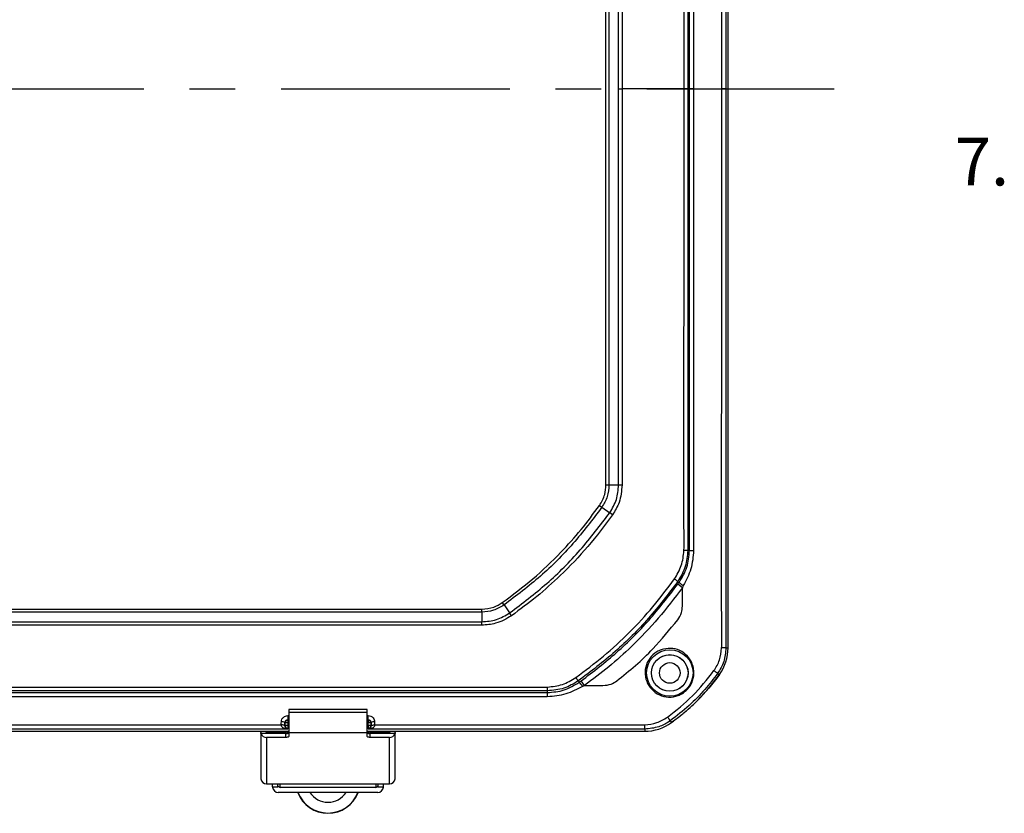
# Model space of a CAD drawing. Extents: x 0.3 to 16.8, y 0.3 to 10.8.
# Drawn here: x 2.9 to 5.1, y 3.6 to 5.3 of the extents above; entities that cross this region are included whole.
import ezdxf

# ---------------------------------------------------------------- set-up
doc = ezdxf.new("R2010")
doc.units = 0
doc.header["$MEASUREMENT"] = 0
doc.linetypes.add('CENTERX2', pattern=[0.8, 0.5, -0.1, 0.1, -0.1])
doc.layers.get('0').update_dxf_attribs({"linetype": 'CONTINUOUS'})
doc.layers.add('LAYER0', color=7, linetype='CONTINUOUS')
doc.styles.add('SLDTEXTSTYLE0', font='TXT', dxfattribs={"width": 0.75})

msp = doc.modelspace()

# ---------------------------------------------------------------- linework, layer by layer
at = {"color": 7, "linetype": 'CONTINUOUS'}
for p, q in [((4.4457, 6.3982), (4.4457, 5.1756)), ((4.4504, 3.953), (4.4504, 6.3982)), ((4.3621, 6.1853), (4.3621, 5.1756)), ((4.3751, 6.1853), (4.3751, 5.1756)), ((4.1834, 4.3094), (4.1834, 6.0419)), ((4.1899, 6.0419), (4.1899, 4.3094)), ((4.211, 5.1756), (4.2186, 5.1756)), ((4.3621, 5.1756), (4.3621, 4.1659)), ((4.3751, 5.1756), (4.3751, 4.1659)), ((4.4457, 5.1756), (4.4457, 3.953)), ((4.1834, 4.3094), (4.1899, 4.3094)), ((4.1899, 4.3094), (4.211, 4.3094)), ((4.211, 4.3094), (4.2185, 4.3094)), ((4.1691, 4.2643), (4.1744, 4.2606)), ((4.1744, 4.2606), (4.1917, 4.2484)), ((4.1978, 4.2441), (4.1917, 4.2484)), ((4.3621, 4.1659), (4.3659, 4.1659)), ((4.3504, 4.0846), (4.3403, 4.0919)), ((4.3405, 4.0983), (4.3434, 4.0962)), ((4.3504, 4.0443), (4.3504, 4.0846)), ((3.9604, 4.0467), (3.9567, 4.052)), ((1.6792, 4.0376), (3.9117, 4.0376)), ((3.9117, 4.0312), (1.6792, 4.0312)), ((3.9117, 4.0312), (3.9117, 4.0376)), ((3.9117, 4.0312), (3.9117, 4.01)), ((3.9604, 4.0467), (3.9727, 4.0294)), ((3.977, 4.0233), (3.9727, 4.0294)), ((3.9117, 4.0025), (3.9117, 4.01)), ((4.4457, 3.953), (4.4504, 3.953)), ((4.1228, 3.8806), (4.1248, 3.8777)), ((4.1364, 3.8706), (4.1291, 3.8807)), ((4.4276, 3.8971), (4.4315, 3.8944)), ((4.0551, 3.859), (2.7954, 3.859)), ((4.0551, 3.859), (4.0551, 3.8552)), ((4.1364, 3.8706), (4.1768, 3.8706)), ((4.0551, 3.846), (2.7954, 3.846)), ((3.6611, 3.8181), (3.4898, 3.8181)), ((3.4898, 3.8181), (3.4898, 3.8115)), ((3.6611, 3.8115), (3.4898, 3.8115)), ((3.4898, 3.8115), (3.4898, 3.7668)), ((3.6611, 3.8115), (3.6611, 3.8181)), ((3.6611, 3.7668), (3.6611, 3.8115)), ((3.4874, 3.8047), (3.4898, 3.8047)), ((3.4874, 3.7952), (3.4876, 3.795)), ((3.4898, 3.7952), (3.4874, 3.7952)), ((3.4876, 3.795), (3.4876, 3.7887)), ((3.4876, 3.795), (3.4898, 3.795)), ((3.6611, 3.8047), (3.6635, 3.8047)), ((3.6635, 3.7952), (3.6611, 3.7952)), ((3.6611, 3.795), (3.6633, 3.795)), ((3.6633, 3.795), (3.6635, 3.7952)), ((3.6633, 3.795), (3.6633, 3.7887)), ((4.3239, 3.7934), (4.3267, 3.7896)), ((2.1011, 3.7706), (3.4898, 3.7706)), ((3.4404, 3.77), (3.4286, 3.77)), ((3.4286, 3.77), (3.4286, 3.7679)), ((3.4404, 3.769), (3.4404, 3.77)), ((3.4661, 3.7682), (3.4543, 3.7682)), ((3.4543, 3.7677), (3.4543, 3.7682)), ((3.4661, 3.7677), (3.4661, 3.7682)), ((3.4809, 3.7826), (3.4814, 3.7831)), ((3.4814, 3.7887), (3.481, 3.7892)), ((3.4876, 3.7887), (3.4814, 3.7887)), ((3.4814, 3.7831), (3.4814, 3.7887)), ((3.4876, 3.7831), (3.4814, 3.7831)), ((3.4861, 3.7664), (3.4861, 3.7706)), ((3.4876, 3.7769), (3.4862, 3.7754)), ((3.4876, 3.7887), (3.4876, 3.7831)), ((3.4898, 3.7887), (3.4876, 3.7887)), ((3.4876, 3.7831), (3.4876, 3.7769)), ((3.4876, 3.7831), (3.4898, 3.7831)), ((3.4898, 3.7769), (3.4876, 3.7769)), ((3.6633, 3.7887), (3.6611, 3.7887)), ((3.6611, 3.7831), (3.6633, 3.7831)), ((3.6633, 3.7769), (3.6611, 3.7769)), ((3.6611, 3.7706), (4.2681, 3.7706)), ((3.6695, 3.7887), (3.6633, 3.7887)), ((3.6633, 3.7831), (3.6633, 3.7887)), ((3.6695, 3.7831), (3.6633, 3.7831)), ((3.6633, 3.7831), (3.6633, 3.7769)), ((3.6647, 3.7754), (3.6633, 3.7769)), ((3.6648, 3.7664), (3.6648, 3.7706)), ((3.6699, 3.7892), (3.6695, 3.7887)), ((3.6695, 3.7887), (3.6695, 3.7831)), ((3.6695, 3.7831), (3.67, 3.7826)), ((3.6966, 3.7682), (3.6848, 3.7682)), ((3.6848, 3.7677), (3.6848, 3.7682)), ((3.6966, 3.7677), (3.6966, 3.7682)), ((3.7223, 3.77), (3.7104, 3.77)), ((3.7104, 3.77), (3.7104, 3.769)), ((3.7223, 3.7679), (3.7223, 3.77)), ((4.2681, 3.7754), (4.2681, 3.7706)), ((3.4286, 3.7679), (3.4286, 3.6666)), ((3.4836, 3.7654), (3.429, 3.7654)), ((3.4411, 3.7571), (3.4411, 3.6556)), ((3.4836, 3.7571), (3.4411, 3.7571)), ((3.4836, 3.7673), (3.4429, 3.7673)), ((3.4543, 3.7677), (3.4661, 3.7677)), ((3.4543, 3.7673), (3.4543, 3.7677)), ((3.4661, 3.7677), (3.4661, 3.7673)), ((3.4836, 3.7654), (3.4836, 3.7673)), ((3.4836, 3.7571), (3.4836, 3.7654)), ((3.6611, 3.7668), (3.4898, 3.7668)), ((3.4898, 3.7668), (3.4898, 3.76)), ((3.6611, 3.76), (3.6611, 3.7668)), ((3.6673, 3.7673), (3.6673, 3.7654)), ((3.7079, 3.7673), (3.6673, 3.7673)), ((3.6673, 3.7654), (3.6673, 3.7571)), ((3.7219, 3.7654), (3.6673, 3.7654)), ((3.7098, 3.7571), (3.6673, 3.7571)), ((3.6848, 3.7677), (3.6966, 3.7677)), ((3.6848, 3.7673), (3.6848, 3.7677)), ((3.6966, 3.7673), (3.6966, 3.7677)), ((3.7098, 3.6556), (3.7098, 3.7571)), ((3.7223, 3.6666), (3.7223, 3.7679)), ((3.4411, 3.6556), (3.7098, 3.6556)), ((3.4543, 3.6488), (3.4543, 3.6556)), ((3.4543, 3.6488), (3.4661, 3.6488)), ((3.4543, 3.6488), (3.4543, 3.6485)), ((3.4661, 3.6488), (3.4661, 3.6556)), ((3.4711, 3.6479), (3.4711, 3.6556)), ((3.6798, 3.6479), (3.4711, 3.6479)), ((3.6798, 3.6556), (3.6798, 3.6479)), ((3.6848, 3.6556), (3.6848, 3.6488)), ((3.6848, 3.6488), (3.6966, 3.6488)), ((3.6966, 3.6488), (3.6966, 3.6556)), ((3.6966, 3.6485), (3.6966, 3.6488)), ((3.6841, 3.6368), (3.4668, 3.6368))]:
    msp.add_line(p, q, dxfattribs=at)
at = {"color": 7, "linetype": 'CONTINUOUS', "flags": 128}
for points in [[(4.211, 5.1756), (4.211, 5.6607), (4.211, 6.0419)], [(4.211, 4.3094), (4.211, 4.7945), (4.211, 5.1756)], [(2.7954, 4.01), (3.4205, 4.01), (3.9117, 4.01)], [(3.4734, 3.7845), (3.4734, 3.7883), (3.4735, 3.7912)], [(3.6635, 3.7952), (3.6635, 3.7955), (3.6635, 3.7961), (3.6635, 3.7971), (3.6635, 3.7983), (3.6635, 3.7998), (3.6635, 3.8014), (3.6635, 3.803), (3.6635, 3.8047)], [(3.6774, 3.7912), (3.6775, 3.7875), (3.6775, 3.7845)], [(2.7954, 3.7845), (3.1749, 3.7845), (3.4734, 3.7845)], [(3.4799, 3.7754), (3.0966, 3.7754), (2.7954, 3.7754)], [(3.472, 3.7706), (3.4705, 3.7678), (3.4703, 3.7673)], [(3.4836, 3.7654), (3.4848, 3.7655), (3.486, 3.7656), (3.487, 3.7659), (3.488, 3.7663), (3.4888, 3.7667), (3.4893, 3.7672), (3.4897, 3.7678), (3.4898, 3.7683)], [(3.6611, 3.7683), (3.6612, 3.7678), (3.6615, 3.7672), (3.6621, 3.7667), (3.6629, 3.7663), (3.6638, 3.7659), (3.6649, 3.7656), (3.6661, 3.7655), (3.6673, 3.7654)], [(4.2681, 3.7754), (3.9337, 3.7754), (3.671, 3.7754)], [(3.6805, 3.7673), (3.6804, 3.7678), (3.6789, 3.7706)], [(3.4898, 3.76), (3.4897, 3.7594), (3.4893, 3.7589), (3.4888, 3.7584), (3.488, 3.7579), (3.487, 3.7576), (3.486, 3.7573), (3.4848, 3.7571), (3.4836, 3.7571)], [(3.6673, 3.7571), (3.6661, 3.7571), (3.6649, 3.7573), (3.6638, 3.7576), (3.6629, 3.7579), (3.6621, 3.7584), (3.6615, 3.7589), (3.6612, 3.7594), (3.6611, 3.76)]]:
    msp.add_lwpolyline(points, dxfattribs=at)
at = {"color": 7, "linetype": 'CONTINUOUS'}
for radius in [0.0508, 0.04, 0.0399, 0.0225]:
    msp.add_circle((4.3229, 3.8981), radius, dxfattribs=at)
for centre, radius, start, end in [((4.3734, 6.0273), 1.8613, 269.7672, 270.0515), ((4.3839, 4.1375), 0.0578, 225.522, 237.0217), ((4.3504, 3.953), 0.1, 324.1046, 0), ((4.0835, 3.8371), 0.0579, 32.9813, 44.4657), ((2.3298, 3.8476), 1.7254, 359.9444, 0.2511), ((3.475, 3.7817), 0.00953, 51.006, 99.0027), ((3.4876, 3.7887), 0.00626, 90.1836, 179.8164), ((17.6421, 3.8021), 14.1547, 179.98956, 180.028), ((3.6632, 3.7887), 0.00626, 0.1836, 89.8164), ((3.6759, 3.7817), 0.00955, 81.0125, 128.892), ((3.4876, 3.7831), 0.00626, 180.1836, 269.8164), ((3.6632, 3.7831), 0.00626, 270.1836, 359.8164), ((4.2681, 3.8706), 0.1, 270, 305.8954), ((3.4407, 3.7694), 0.0123, 198.8781, 272.173), ((3.7102, 3.7694), 0.0123, 267.827, 341.1219), ((3.4404, 3.6674), 0.0118, 183.7786, 273.3358), ((3.7104, 3.6674), 0.0118, 266.6642, 356.2214), ((3.4664, 3.6489), 0.0121, 181.8362, 271.7254), ((3.471, 3.6528), 0.00497, 198.8128, 271.0638), ((3.6799, 3.6528), 0.00497, 268.9362, 341.1872), ((3.6845, 3.6489), 0.0121, 268.2746, 358.1638), ((3.5754, 3.6615), 0.0704, 200.6059, 339.3941), ((3.5754, 3.6622), 0.0704, 201.1448, 338.8552), ((3.5754, 3.6621), 0.0469, 212.7377, 270.0146), ((3.5755, 3.6621), 0.0469, 269.9854, 327.2623)]:
    msp.add_arc(centre, radius, start, end, dxfattribs=at)
for points, knots in [([(4.4366, 5.1756), (4.4366, 5.3794), (4.4365, 5.6973), (4.4366, 6.045), (4.4365, 6.2189), (4.4367, 6.3087), (4.4364, 6.3685), (4.4363, 6.3985)], [0, 0, 0, 0, 0.499878, 0.779808, 0.853123, 0.926439, 1, 1, 1, 1]), ([(4.3541, 5.1756), (4.3541, 5.3439), (4.354, 5.6064), (4.354, 5.8936), (4.354, 6.0372), (4.3542, 6.1114), (4.3539, 6.1608), (4.3538, 6.1856)], [0, 0, 0, 0, 0.499848, 0.77976, 0.853068, 0.926376, 1, 1, 1, 1]), ([(4.3659, 5.1756), (4.3659, 5.29), (4.3659, 5.4785), (4.3659, 5.741), (4.3659, 5.9632), (4.3659, 6.1113), (4.3659, 6.1853)], [0, 0, 0, 0, 0.34, 0.56, 0.78, 1, 1, 1, 1]), ([(4.2185, 6.0419), (4.2186, 5.9437), (4.2187, 5.782), (4.2186, 5.5568), (4.2186, 5.3662), (4.2186, 5.2391), (4.2186, 5.1756)], [0, 0, 0, 0, 0.34, 0.56, 0.78, 1, 1, 1, 1]), ([(4.2186, 5.1756), (4.2186, 5.0139), (4.2187, 4.7252), (4.2186, 4.4364), (4.2185, 4.3094)], [0, 0, 0, 0, 0.56, 1, 1, 1, 1]), ([(4.3541, 5.1756), (4.3425, 5.1756), (4.3196, 5.1756), (4.2867, 5.1756), (4.2595, 5.1756), (4.2397, 5.1756), (4.2274, 5.1756), (4.221, 5.1756), (4.2186, 5.1756)], [0, 0, 0, 0, 0.2589071, 0.5137122, 0.7349518, 0.8649409, 0.9496278, 1, 1, 1, 1]), ([(4.3538, 4.1656), (4.3538, 4.1656), (4.3538, 4.1657), (4.3538, 4.1659), (4.3539, 4.1666), (4.354, 4.1692), (4.3543, 4.1797), (4.3528, 4.3474), (4.3546, 4.6813), (4.3542, 5.0073), (4.3541, 5.1756)], [0, 0, 0, 0, 0.000018, 0.000162, 0.000564, 0.002089, 0.008062, 0.031633, 0.500156, 1, 1, 1, 1]), ([(4.3621, 5.1756), (4.362, 5.1756), (4.3619, 5.1756), (4.3596, 5.1756), (4.3562, 5.1756), (4.3541, 5.1756)], [0, 0, 0, 0, 0.281348, 0.56024, 1, 1, 1, 1]), ([(4.3659, 4.1659), (4.3659, 4.2804), (4.3659, 4.4688), (4.3659, 4.7314), (4.3659, 4.9535), (4.3659, 5.1016), (4.3659, 5.1756)], [0, 0, 0, 0, 0.34, 0.56, 0.78, 1, 1, 1, 1]), ([(4.3751, 5.1756), (4.3739, 5.1756), (4.3714, 5.1756), (4.3684, 5.1756), (4.3664, 5.1756), (4.366, 5.1756), (4.3659, 5.1756)], [0, 0, 0, 0, 0.243561, 0.5, 0.756439, 1, 1, 1, 1]), ([(4.3751, 5.1756), (4.3802, 5.1756), (4.3912, 5.1756), (4.4117, 5.1756), (4.4271, 5.1756), (4.4366, 5.1756)], [0, 0, 0, 0, 0.25036, 0.535502, 1, 1, 1, 1]), ([(4.4363, 3.9527), (4.4363, 3.9527), (4.4363, 3.953), (4.4364, 3.9539), (4.4366, 3.9571), (4.4368, 3.9685), (4.4353, 4.1714), (4.4371, 4.5759), (4.4368, 4.9718), (4.4366, 5.1756)], [0, 0, 0, 0, 0.000075, 0.000665, 0.002274, 0.007909, 0.028591, 0.500126, 1, 1, 1, 1]), ([(4.4457, 5.1756), (4.4456, 5.1756), (4.4454, 5.1756), (4.4427, 5.1756), (4.4389, 5.1756), (4.4366, 5.1756)], [0, 0, 0, 0, 0.282609, 0.559904, 1, 1, 1, 1]), ([(4.1691, 4.2643), (4.1737, 4.2722), (4.1818, 4.2862), (4.1829, 4.3023), (4.1834, 4.3094)], [0, 0, 0, 0, 0.5587165, 1, 1, 1, 1]), ([(4.1899, 4.3094), (4.1892, 4.3006), (4.1878, 4.2832), (4.1789, 4.2681), (4.1744, 4.2606)], [0, 0, 0, 0, 0.500453, 1, 1, 1, 1]), ([(4.1917, 4.2484), (4.1972, 4.2578), (4.2084, 4.2766), (4.2102, 4.2984), (4.211, 4.3094)], [0, 0, 0, 0, 0.499528, 1, 1, 1, 1]), ([(4.2185, 4.3094), (4.2174, 4.2962), (4.2153, 4.2728), (4.2031, 4.2529), (4.1978, 4.2441)], [0, 0, 0, 0, 0.560581, 1, 1, 1, 1]), ([(3.9567, 4.052), (3.9793, 4.0688), (4.0244, 4.1026), (4.0812, 4.157), (4.1296, 4.2109), (4.1559, 4.2465), (4.1691, 4.2643)], [0, 0, 0, 0, 0.279878, 0.559855, 0.779839, 1, 1, 1, 1]), ([(4.1744, 4.2606), (4.1539, 4.2336), (4.1131, 4.1798), (4.0412, 4.1079), (3.9874, 4.0671), (3.9604, 4.0467)], [0, 0, 0, 0, 0.334047, 0.665953, 1, 1, 1, 1]), ([(3.9727, 4.0294), (4.0003, 4.0503), (4.0553, 4.0921), (4.129, 4.1657), (4.1707, 4.2208), (4.1917, 4.2484)], [0, 0, 0, 0, 0.334003, 0.665997, 1, 1, 1, 1]), ([(4.1978, 4.2441), (4.1802, 4.2206), (4.1451, 4.1737), (4.0885, 4.1147), (4.0325, 4.0643), (3.9955, 4.037), (3.977, 4.0233)], [0, 0, 0, 0, 0.28009, 0.560032, 0.78, 1, 1, 1, 1]), ([(4.333, 4.1036), (4.3388, 4.1132), (4.3504, 4.1323), (4.3527, 4.1545), (4.3538, 4.1656)], [0, 0, 0, 0, 0.5001443, 1, 1, 1, 1]), ([(4.3621, 4.1659), (4.3612, 4.1541), (4.3593, 4.1298), (4.3468, 4.1089), (4.3405, 4.0983)], [0, 0, 0, 0, 0.489816, 1, 1, 1, 1]), ([(4.3434, 4.0962), (4.3499, 4.107), (4.3628, 4.1284), (4.3648, 4.1534), (4.3659, 4.1659)], [0, 0, 0, 0, 0.502207, 1, 1, 1, 1]), ([(4.3751, 4.1659), (4.3739, 4.1522), (4.3715, 4.125), (4.3588, 4.1009), (4.3524, 4.089)], [0, 0, 0, 0, 0.503376, 1, 1, 1, 1]), ([(4.3621, 4.1659), (4.362, 4.1659), (4.3619, 4.1658), (4.3595, 4.1657), (4.356, 4.1656), (4.3538, 4.1656)], [0, 0, 0, 0, 0.281903, 0.5599173, 1, 1, 1, 1]), ([(4.1175, 3.888), (4.1379, 3.9033), (4.1789, 3.9339), (4.235, 3.9861), (4.2872, 4.0422), (4.3177, 4.0831), (4.333, 4.1036)], [0, 0, 0, 0, 0.250411, 0.5, 0.749589, 1, 1, 1, 1]), ([(4.3405, 4.0983), (4.3196, 4.0709), (4.278, 4.0162), (4.2048, 3.9431), (4.1502, 3.9014), (4.1228, 3.8806)], [0, 0, 0, 0, 0.334046, 0.665954, 1, 1, 1, 1]), ([(4.1291, 3.8807), (4.1556, 3.9011), (4.2084, 3.9417), (4.2793, 4.0126), (4.3199, 4.0654), (4.3403, 4.0919)], [0, 0, 0, 0, 0.333992, 0.666008, 1, 1, 1, 1]), ([(4.3405, 4.0983), (4.3404, 4.0983), (4.3403, 4.0984), (4.3381, 4.1), (4.335, 4.1022), (4.333, 4.1036)], [0, 0, 0, 0, 0.283015, 0.559794, 1, 1, 1, 1]), ([(4.3403, 4.0919), (4.3409, 4.0927), (4.3419, 4.0942), (4.3429, 4.0956), (4.3434, 4.0962)], [0, 0, 0, 0, 0.56005, 1, 1, 1, 1]), ([(4.3504, 4.0846), (4.3333, 4.062), (4.2989, 4.0168), (4.2441, 3.9597), (4.1899, 3.9107), (4.1543, 3.884), (4.1364, 3.8706)], [0, 0, 0, 0, 0.2801725, 0.5603161, 0.7801265, 1, 1, 1, 1]), ([(4.3524, 4.089), (4.3521, 4.0881), (4.3515, 4.0867), (4.3508, 4.0852), (4.3504, 4.0846)], [0, 0, 0, 0, 0.559931, 1, 1, 1, 1]), ([(3.9117, 4.0376), (3.9207, 4.0384), (3.9368, 4.0399), (3.9506, 4.0483), (3.9567, 4.052)], [0, 0, 0, 0, 0.558716, 1, 1, 1, 1]), ([(3.9604, 4.0467), (3.9529, 4.0422), (3.9379, 4.0332), (3.9204, 4.0319), (3.9117, 4.0312)], [0, 0, 0, 0, 0.500453, 1, 1, 1, 1]), ([(3.9117, 4.01), (3.9226, 4.0109), (3.9444, 4.0126), (3.9632, 4.0238), (3.9727, 4.0294)], [0, 0, 0, 0, 0.499526, 1, 1, 1, 1]), ([(4.3402, 4.0139), (4.3434, 4.0191), (4.3493, 4.0285), (4.3501, 4.0394), (4.3504, 4.0443)], [0, 0, 0, 0, 0.559809, 1, 1, 1, 1]), ([(3.977, 4.0233), (3.9656, 4.0167), (3.9453, 4.0049), (3.922, 4.0032), (3.9117, 4.0025)], [0, 0, 0, 0, 0.55944, 1, 1, 1, 1]), ([(4.2072, 3.8809), (4.2209, 3.8919), (4.2484, 3.9139), (4.2939, 3.9574), (4.3226, 3.9925), (4.3402, 4.0139)], [0, 0, 0, 0, 0.280561, 0.559909, 1, 1, 1, 1]), ([(3.9117, 4.0025), (3.7033, 4.0024), (3.3312, 4.0023), (2.9592, 4.0025), (2.7954, 4.0025)], [0, 0, 0, 0, 0.56, 1, 1, 1, 1]), ([(4.3089, 3.9503), (4.3158, 3.9513), (4.3298, 3.9533), (4.3499, 3.9459), (4.3657, 3.932), (4.3751, 3.913), (4.3766, 3.8917), (4.3709, 3.8747), (4.3627, 3.8633), (4.3549, 3.856), (4.3459, 3.8505), (4.3328, 3.8456), (4.3149, 3.8445), (4.2948, 3.8514), (4.2789, 3.8654), (4.2695, 3.8844), (4.268, 3.9057), (4.2749, 3.9261), (4.2869, 3.9396), (4.2989, 3.9471), (4.3056, 3.9493), (4.3089, 3.9503)], [0, 0, 0, 0, 0.06247, 0.124911, 0.187326, 0.249719, 0.312109, 0.374537, 0.405982, 0.437339, 0.468478, 0.500087, 0.562024, 0.62491, 0.687342, 0.749789, 0.812255, 0.874683, 0.937086, 0.969112, 1, 1, 1, 1]), ([(4.4194, 3.9031), (4.4241, 3.9107), (4.4335, 3.9259), (4.4354, 3.9437), (4.4363, 3.9527)], [0, 0, 0, 0, 0.4982899, 1, 1, 1, 1]), ([(4.4457, 3.953), (4.4448, 3.9427), (4.4432, 3.9226), (4.4327, 3.9055), (4.4276, 3.8971)], [0, 0, 0, 0, 0.515204, 1, 1, 1, 1]), ([(4.4457, 3.953), (4.4456, 3.953), (4.4454, 3.9529), (4.4426, 3.9527), (4.4387, 3.9527), (4.4363, 3.9527)], [0, 0, 0, 0, 0.2831725, 0.5595888, 1, 1, 1, 1]), ([(4.318, 3.8016), (4.3369, 3.8165), (4.3747, 3.8463), (4.4045, 3.8841), (4.4194, 3.9031)], [0, 0, 0, 0, 0.500009, 1, 1, 1, 1]), ([(4.4276, 3.8971), (4.4275, 3.8972), (4.4274, 3.8973), (4.4255, 3.8987), (4.4224, 3.9009), (4.4204, 3.9023), (4.4194, 3.9031)], [0, 0, 0, 0, 0.2829993, 0.5572268, 0.7780045, 1, 1, 1, 1]), ([(4.1228, 3.8806), (4.1126, 3.8745), (4.0918, 3.862), (4.0676, 3.86), (4.0551, 3.859)], [0, 0, 0, 0, 0.4864687, 1, 1, 1, 1]), ([(4.0551, 3.8552), (4.0676, 3.8562), (4.0927, 3.8582), (4.1141, 3.8712), (4.1248, 3.8777)], [0, 0, 0, 0, 0.4977267, 1, 1, 1, 1]), ([(4.0554, 3.8672), (4.0666, 3.8684), (4.0888, 3.8707), (4.1079, 3.8823), (4.1175, 3.888)], [0, 0, 0, 0, 0.501791, 1, 1, 1, 1]), ([(4.1228, 3.8806), (4.1227, 3.8806), (4.1227, 3.8807), (4.1222, 3.8814), (4.1216, 3.8822), (4.1207, 3.8834), (4.1194, 3.8853), (4.1182, 3.8869), (4.1175, 3.888)], [0, 0, 0, 0, 0.250611, 0.376995, 0.500007, 0.622998, 0.749366, 1, 1, 1, 1]), ([(4.1248, 3.8777), (4.1256, 3.8782), (4.1271, 3.8793), (4.1285, 3.8803), (4.1291, 3.8807)], [0, 0, 0, 0, 0.559941, 1, 1, 1, 1]), ([(4.1768, 3.8706), (4.1829, 3.8712), (4.1939, 3.8722), (4.2031, 3.8783), (4.2072, 3.8809)], [0, 0, 0, 0, 0.559809, 1, 1, 1, 1]), ([(4.4276, 3.8971), (4.4185, 3.8852), (4.3994, 3.8604), (4.3649, 3.8252), (4.338, 3.8043), (4.3239, 3.7934)], [0, 0, 0, 0, 0.305584, 0.63764, 1, 1, 1, 1]), ([(4.3267, 3.7896), (4.3378, 3.7981), (4.3598, 3.8149), (4.3959, 3.8491), (4.418, 3.8772), (4.4315, 3.8944)], [0, 0, 0, 0, 0.280814, 0.559868, 1, 1, 1, 1]), ([(2.7954, 3.867), (3.0054, 3.867), (3.3329, 3.8671), (3.6912, 3.867), (3.8704, 3.867), (3.9629, 3.8669), (4.0245, 3.8671), (4.0554, 3.8672)], [0, 0, 0, 0, 0.499878, 0.779807, 0.853122, 0.926437, 1, 1, 1, 1]), ([(2.7954, 3.8552), (3.0306, 3.8552), (3.4505, 3.8552), (3.8704, 3.8552), (4.0551, 3.8552)], [0, 0, 0, 0, 0.56, 1, 1, 1, 1]), ([(4.1321, 3.8686), (4.1201, 3.8623), (4.0961, 3.8496), (4.0689, 3.8472), (4.0551, 3.846)], [0, 0, 0, 0, 0.496647, 1, 1, 1, 1]), ([(4.0551, 3.859), (4.0552, 3.859), (4.0552, 3.8592), (4.0554, 3.8615), (4.0554, 3.8651), (4.0554, 3.8672)], [0, 0, 0, 0, 0.2819008, 0.5599178, 1, 1, 1, 1]), ([(4.1364, 3.8706), (4.1356, 3.8702), (4.1342, 3.8695), (4.1327, 3.8689), (4.1321, 3.8686)], [0, 0, 0, 0, 0.5599566, 1, 1, 1, 1]), ([(3.4735, 3.7912), (3.4738, 3.7931), (3.4743, 3.7971), (3.478, 3.8015), (3.4826, 3.8042), (3.4858, 3.8045), (3.4874, 3.8047)], [0, 0, 0, 0, 0.279699, 0.55891, 0.779088, 1, 1, 1, 1]), ([(3.4874, 3.7952), (3.487, 3.7952), (3.4862, 3.7951), (3.485, 3.7948), (3.4838, 3.7942), (3.4825, 3.7931), (3.4813, 3.7914), (3.4811, 3.7899), (3.481, 3.7892)], [0, 0, 0, 0, 0.11233, 0.232787, 0.362107, 0.500884, 0.749811, 1, 1, 1, 1]), ([(3.6635, 3.8047), (3.6655, 3.8044), (3.6696, 3.8039), (3.6742, 3.8002), (3.6769, 3.7958), (3.6772, 3.7927), (3.6774, 3.7912)], [0, 0, 0, 0, 0.279441, 0.558779, 0.778886, 1, 1, 1, 1]), ([(3.6699, 3.7892), (3.6698, 3.7899), (3.6696, 3.7914), (3.6684, 3.7931), (3.6671, 3.7942), (3.6659, 3.7948), (3.6647, 3.7951), (3.6639, 3.7952), (3.6635, 3.7952)], [0, 0, 0, 0, 0.250611, 0.499565, 0.638216, 0.767423, 0.887775, 1, 1, 1, 1]), ([(4.3239, 3.7934), (4.3239, 3.7934), (4.3236, 3.7932), (4.3228, 3.7926), (4.315, 3.7872), (4.2973, 3.7781), (4.2784, 3.7763), (4.2681, 3.7754)], [0, 0, 0, 0, 0.001733, 0.015577, 0.054213, 0.478558, 1, 1, 1, 1]), ([(4.2684, 3.7847), (4.2773, 3.7857), (4.2951, 3.7875), (4.3104, 3.7969), (4.318, 3.8016)], [0, 0, 0, 0, 0.500758, 1, 1, 1, 1]), ([(4.3239, 3.7934), (4.3239, 3.7935), (4.3238, 3.7936), (4.3232, 3.7944), (4.3226, 3.7953), (4.3216, 3.7967), (4.3201, 3.7987), (4.3188, 3.8005), (4.318, 3.8016)], [0, 0, 0, 0, 0.251527, 0.377742, 0.500025, 0.622254, 0.748409, 1, 1, 1, 1]), ([(3.4429, 3.7673), (3.4428, 3.7674), (3.4424, 3.7674), (3.4419, 3.7675), (3.4415, 3.7677), (3.441, 3.768), (3.4405, 3.7685), (3.4405, 3.7688), (3.4404, 3.769)], [0, 0, 0, 0, 0.125231, 0.250904, 0.376328, 0.500442, 0.741968, 1, 1, 1, 1]), ([(3.4809, 3.7826), (3.4807, 3.7828), (3.4804, 3.7833), (3.4787, 3.784), (3.4762, 3.7844), (3.4743, 3.7845), (3.4734, 3.7845)], [0, 0, 0, 0, 0.24088, 0.500119, 0.759291, 1, 1, 1, 1]), ([(3.4862, 3.7754), (3.4861, 3.7754), (3.486, 3.7754), (3.4854, 3.7755), (3.4843, 3.7756), (3.482, 3.7761), (3.4791, 3.7769), (3.4764, 3.7783), (3.4748, 3.7798), (3.4735, 3.7819), (3.4734, 3.7836), (3.4734, 3.7845)], [0, 0, 0, 0, 0.039182, 0.07542, 0.144262, 0.275993, 0.52263, 0.638004, 0.750969, 0.865561, 1, 1, 1, 1]), ([(3.4862, 3.7754), (3.485, 3.7754), (3.4829, 3.7754), (3.4808, 3.7754), (3.4799, 3.7754)], [0, 0, 0, 0, 0.559994, 1, 1, 1, 1]), ([(3.481, 3.7892), (3.4809, 3.7879), (3.4809, 3.7857), (3.4809, 3.7835), (3.4809, 3.7826)], [0, 0, 0, 0, 0.559633, 1, 1, 1, 1]), ([(3.4809, 3.7826), (3.4809, 3.782), (3.481, 3.7807), (3.4818, 3.7784), (3.484, 3.776), (3.4853, 3.7756), (3.4862, 3.7754)], [0, 0, 0, 0, 0.10797, 0.226051, 0.50017, 1, 1, 1, 1]), ([(3.4836, 3.7673), (3.484, 3.7674), (3.4848, 3.7674), (3.4864, 3.7676), (3.4881, 3.7682), (3.4895, 3.7692), (3.4897, 3.77), (3.4898, 3.7703)], [0, 0, 0, 0, 0.123968, 0.251343, 0.500303, 0.749416, 1, 1, 1, 1]), ([(3.6611, 3.7703), (3.6612, 3.77), (3.6613, 3.7692), (3.6628, 3.7682), (3.6645, 3.7676), (3.6661, 3.7674), (3.6669, 3.7674), (3.6673, 3.7673)], [0, 0, 0, 0, 0.249769, 0.499374, 0.748534, 0.874542, 1, 1, 1, 1]), ([(3.6775, 3.7845), (3.6775, 3.7836), (3.6774, 3.7819), (3.6761, 3.7798), (3.6744, 3.7783), (3.671, 3.7766), (3.6676, 3.7757), (3.6651, 3.7754), (3.6648, 3.7754), (3.6647, 3.7754)], [0, 0, 0, 0, 0.13481, 0.249561, 0.362937, 0.478592, 0.855633, 0.960723, 1, 1, 1, 1]), ([(3.6647, 3.7754), (3.6656, 3.7756), (3.6669, 3.776), (3.6689, 3.7783), (3.6699, 3.7804), (3.67, 3.7818), (3.67, 3.7826)], [0, 0, 0, 0, 0.498975, 0.748857, 0.874434, 1, 1, 1, 1]), ([(3.671, 3.7754), (3.6698, 3.7754), (3.6677, 3.7754), (3.6656, 3.7754), (3.6647, 3.7754)], [0, 0, 0, 0, 0.56, 1, 1, 1, 1]), ([(3.67, 3.7826), (3.67, 3.7838), (3.67, 3.786), (3.6699, 3.7882), (3.6699, 3.7892)], [0, 0, 0, 0, 0.5602426, 1, 1, 1, 1]), ([(3.67, 3.7826), (3.6702, 3.7828), (3.6705, 3.7833), (3.6722, 3.784), (3.6747, 3.7845), (3.6766, 3.7845), (3.6775, 3.7846)], [0, 0, 0, 0, 0.240841, 0.500094, 0.759295, 1, 1, 1, 1]), ([(3.6775, 3.7845), (3.7799, 3.7845), (3.9276, 3.7845), (4.0879, 3.7845), (4.1496, 3.7845), (4.1681, 3.7845), (4.1967, 3.7844), (4.2273, 3.7847), (4.2574, 3.7842), (4.2653, 3.7845), (4.2675, 3.7847), (4.2681, 3.7847), (4.2683, 3.7847), (4.2683, 3.7847), (4.2684, 3.7847)], [0, 0, 0, 0, 0.5197792, 0.7497992, 0.8138743, 0.8331549, 0.8439257, 0.9591351, 0.9885033, 0.9967461, 0.9990498, 0.9996979, 0.9998925, 1, 1, 1, 1]), ([(3.7104, 3.769), (3.7104, 3.7688), (3.7104, 3.7685), (3.7099, 3.768), (3.7094, 3.7677), (3.709, 3.7675), (3.7085, 3.7674), (3.7081, 3.7674), (3.7079, 3.7673)], [0, 0, 0, 0, 0.257483, 0.498571, 0.623381, 0.749106, 0.874532, 1, 1, 1, 1]), ([(4.2681, 3.7754), (4.2681, 3.7755), (4.2682, 3.7756), (4.2683, 3.7784), (4.2683, 3.7823), (4.2684, 3.7847)], [0, 0, 0, 0, 0.283171, 0.559589, 1, 1, 1, 1]), ([(3.429, 3.7654), (3.4289, 3.7658), (3.4287, 3.7667), (3.4286, 3.7675), (3.4286, 3.7679)], [0, 0, 0, 0, 0.502529, 1, 1, 1, 1]), ([(3.7223, 3.7679), (3.7222, 3.7675), (3.7222, 3.7667), (3.722, 3.7658), (3.7219, 3.7654)], [0, 0, 0, 0, 0.497471, 1, 1, 1, 1])]:
    msp.add_open_spline(points, degree=3, knots=knots, dxfattribs=at)
msp.add_open_spline([(4.4315, 3.8944), (4.4021, 3.8538), (4.3672, 3.8189), (4.3267, 3.7896)], degree=3, dxfattribs=at)
at = {"layer": 'LAYER0', "linetype": 'CENTERX2'}
msp.add_line((1.0728, 5.1756), (4.6824, 5.1756), dxfattribs=at)

# ---------------------------------------------------------------- texts
at = {"layer": 'LAYER0', "insert": (4.9465, 5.0684), "char_height": 0.10417, "attachment_point": 1, "style": 'SLDTEXTSTYLE0'}
msp.add_mtext('7.', dxfattribs=at)

doc.saveas('drawing.dxf')
